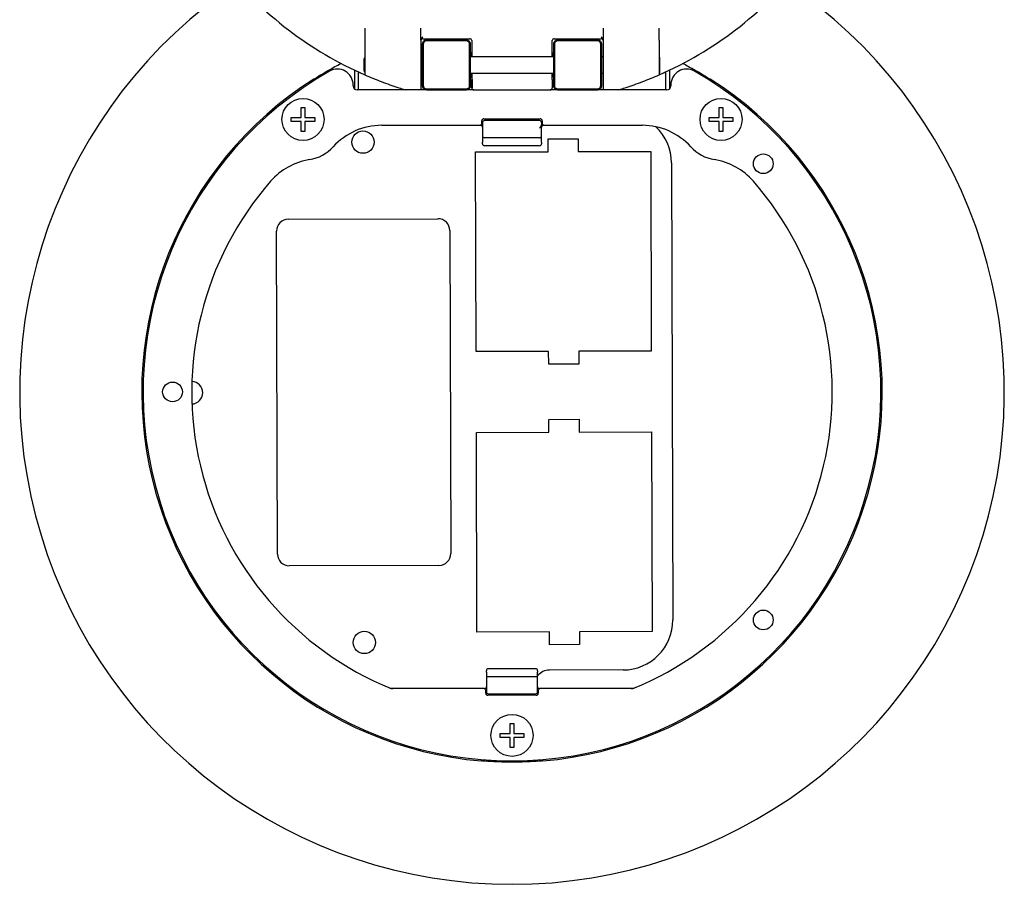
# Model space of a CAD drawing. Units: inches. Extents: x -18 to 272, y 1 to 43.
# Drawn here: x 157 to 163, y 33 to 38 of the extents above; entities that cross this region are included whole.
import ezdxf

# ---------------------------------------------------------------- set-up
doc = ezdxf.new("R2010")
doc.units = ezdxf.units.IN
doc.header["$LTSCALE"] = 2.857143
doc.header["$MEASUREMENT"] = 0
doc.layers.add('Visible (ANSI)', color=7, linetype='Continuous', lineweight=50)

msp = doc.modelspace()

# ---------------------------------------------------------------- linework, layer by layer
at = {"layer": 'Visible (ANSI)', "lineweight": 25}
for p, q in [((159.0206, 37.8148), (159.0206, 37.7431)), ((159.3618, 37.7431), (159.3618, 37.8148)), ((160.4714, 37.8148), (160.4714, 37.7431)), ((160.8126, 37.7431), (160.8126, 37.8148)), ((159.0206, 37.7431), (159.0206, 37.5307)), ((159.3618, 37.7431), (159.3618, 37.4397)), ((159.3738, 37.7517), (159.6594, 37.7517)), ((159.6634, 37.751), (159.6634, 37.7482)), ((160.1698, 37.751), (160.1698, 37.7482)), ((160.1738, 37.7517), (160.4594, 37.7517)), ((160.4714, 37.7431), (160.4714, 37.4397)), ((160.8126, 37.7431), (160.8126, 37.5307)), ((159.6714, 37.7397), (159.6714, 37.6421)), ((160.1618, 37.6421), (160.1618, 37.7397)), ((159.0166, 37.5542), (159.0166, 37.6293)), ((159.3618, 37.6421), (159.3726, 37.6421)), ((159.6606, 37.6421), (160.1726, 37.6421)), ((159.6683, 37.6629), (159.6714, 37.6629)), ((160.1649, 37.6629), (160.1618, 37.666)), ((160.1618, 37.6629), (160.1649, 37.6629)), ((160.4606, 37.6421), (160.4714, 37.6421)), ((160.8166, 37.6397), (160.8126, 37.6403)), ((160.8166, 37.5437), (160.8166, 37.6397)), ((158.9558, 37.5603), (158.9558, 37.4466)), ((160.8774, 37.4466), (160.8774, 37.5603)), ((158.9818, 37.4397), (158.9818, 37.5481)), ((159.3618, 37.5414), (159.3726, 37.5414)), ((159.6606, 37.5414), (160.1726, 37.5414)), ((159.6714, 37.5206), (159.6683, 37.5206)), ((159.6714, 37.5414), (159.6714, 37.5037)), ((160.1618, 37.5037), (160.1618, 37.5414)), ((160.1649, 37.5206), (160.1618, 37.5175)), ((160.1649, 37.5206), (160.1618, 37.5206)), ((160.1618, 37.5037), (160.1618, 37.4517)), ((160.4606, 37.5414), (160.4714, 37.5414)), ((160.8166, 37.5437), (160.8126, 37.5432)), ((160.8513, 37.5481), (160.8513, 37.4397)), ((158.9486, 37.4637), (158.9486, 37.4703)), ((158.9975, 37.4405), (158.9968, 37.4397)), ((159.6634, 37.4413), (159.6634, 37.4408)), ((160.1698, 37.4408), (160.1698, 37.4413)), ((160.8356, 37.4405), (160.8364, 37.4397)), ((160.8846, 37.4703), (160.8846, 37.4637)), ((159.2678, 37.4397), (158.9726, 37.4397)), ((159.3618, 37.4397), (159.2678, 37.4397)), ((159.6834, 37.4397), (159.3618, 37.4397)), ((159.6834, 37.4397), (160.1498, 37.4397)), ((160.4714, 37.4397), (160.1498, 37.4397)), ((160.5653, 37.4397), (160.4714, 37.4397)), ((160.8606, 37.4397), (160.5653, 37.4397)), ((158.631, 37.2717), (158.631, 37.3325)), ((158.631, 37.3325), (158.655, 37.3325)), ((158.655, 37.3325), (158.655, 37.2717)), ((161.1782, 37.2717), (161.1782, 37.3325)), ((161.1782, 37.3325), (161.2022, 37.3325)), ((161.2022, 37.3325), (161.2022, 37.2717)), ((158.5702, 37.2717), (158.631, 37.2717)), ((158.5702, 37.2477), (158.5702, 37.2717)), ((158.655, 37.2717), (158.7158, 37.2717)), ((158.7158, 37.2717), (158.7158, 37.2477)), ((159.7446, 37.2637), (160.0886, 37.2637)), ((161.1174, 37.2717), (161.1782, 37.2717)), ((161.1174, 37.2477), (161.1174, 37.2717)), ((161.2022, 37.2717), (161.263, 37.2717)), ((161.263, 37.2717), (161.263, 37.2477)), ((158.631, 37.2477), (158.5702, 37.2477)), ((158.631, 37.1869), (158.631, 37.2477)), ((158.655, 37.2477), (158.655, 37.1869)), ((158.7158, 37.2477), (158.655, 37.2477)), ((159.1224, 37.2237), (159.7206, 37.2237)), ((159.7206, 37.2237), (159.7246, 37.2237)), ((159.7326, 37.2357), (159.7326, 37.2517)), ((159.7366, 37.2405), (159.7366, 37.2195)), ((159.7366, 37.2195), (159.7366, 37.1605)), ((160.0846, 37.2525), (159.7486, 37.2525)), ((160.0966, 37.2405), (160.0966, 37.2264)), ((160.0966, 37.1605), (160.0966, 37.2264)), ((160.1006, 37.2517), (160.1006, 37.2357)), ((160.1086, 37.2237), (160.1126, 37.2237)), ((160.1126, 37.2237), (160.7108, 37.2237)), ((161.1782, 37.2477), (161.1174, 37.2477)), ((161.1782, 37.1869), (161.1782, 37.2477)), ((161.2022, 37.2477), (161.2022, 37.1869)), ((161.263, 37.2477), (161.2022, 37.2477)), ((158.655, 37.1869), (158.631, 37.1869)), ((159.7366, 37.1605), (159.7366, 37.1465)), ((159.7366, 37.1465), (159.7366, 37.1202)), ((160.0846, 37.1485), (159.7486, 37.1485)), ((160.0966, 37.1465), (160.0966, 37.1605)), ((160.0966, 37.1202), (160.0966, 37.1465)), ((160.1363, 37.1411), (160.3203, 37.1417)), ((160.1365, 37.0627), (160.1363, 37.1411)), ((160.3203, 37.1417), (160.3205, 37.0633)), ((161.2022, 37.1869), (161.1782, 37.1869)), ((159.7366, 37.1117), (159.7366, 37.1202)), ((160.0846, 37.0997), (159.7486, 37.0997)), ((160.0966, 37.1202), (160.0966, 37.1117)), ((159.6949, 37.0615), (160.1365, 37.0627)), ((159.6983, 35.8455), (159.6949, 37.0615)), ((160.3205, 37.0633), (160.7621, 37.0645)), ((160.7621, 37.0645), (160.7655, 35.8485)), ((160.8887, 36.9944), (160.8964, 34.2105)), ((158.5536, 36.6519), (159.4656, 36.6545)), ((158.4873, 34.6118), (158.4818, 36.5797)), ((159.5378, 36.5827), (159.5433, 34.6147)), ((160.1399, 35.8468), (159.6983, 35.8455)), ((160.1401, 35.7684), (160.1399, 35.8468)), ((160.7655, 35.8485), (160.3239, 35.8473)), ((160.3239, 35.8473), (160.3241, 35.7689)), ((160.3241, 35.7689), (160.1401, 35.7684)), ((160.141, 35.4324), (160.325, 35.4329)), ((160.1413, 35.354), (160.141, 35.4324)), ((160.325, 35.4329), (160.3253, 35.3545)), ((159.6997, 35.3527), (160.1413, 35.354)), ((159.703, 34.1367), (159.6997, 35.3527)), ((160.3253, 35.3545), (160.7669, 35.3557)), ((160.7669, 35.3557), (160.7702, 34.1397)), ((159.4715, 34.5425), (158.5595, 34.54)), ((160.1446, 34.138), (159.703, 34.1367)), ((160.1449, 34.0596), (160.1446, 34.138)), ((160.7702, 34.1397), (160.3286, 34.1385)), ((160.3286, 34.1385), (160.3289, 34.0601)), ((160.3289, 34.0601), (160.1449, 34.0596)), ((159.7606, 33.8929), (159.7606, 33.9013)), ((160.0606, 33.9133), (159.7726, 33.9133)), ((160.0726, 33.9013), (160.0726, 33.8929)), ((160.5933, 33.9056), (160.1453, 33.9044)), ((159.7606, 33.8929), (159.7606, 33.8666)), ((159.7606, 33.8666), (159.7606, 33.8525)), ((159.7606, 33.8525), (159.7606, 33.7936)), ((160.0606, 33.8645), (159.7726, 33.8645)), ((160.0726, 33.8666), (160.0726, 33.8929)), ((160.0726, 33.8525), (160.0726, 33.8666)), ((160.0726, 33.7936), (160.0726, 33.8525)), ((159.7446, 33.7917), (159.1807, 33.7917)), ((159.7486, 33.7917), (159.7446, 33.7917)), ((159.7606, 33.7936), (159.7606, 33.7725)), ((160.0726, 33.7725), (160.0726, 33.7936)), ((160.0886, 33.7917), (160.0846, 33.7917)), ((160.6524, 33.7917), (160.0886, 33.7917)), ((159.7566, 33.7637), (159.7566, 33.7797)), ((160.0646, 33.7517), (159.7686, 33.7517)), ((159.7726, 33.7605), (160.0606, 33.7605)), ((160.0766, 33.7797), (160.0766, 33.7637)), ((159.9046, 33.5189), (159.9046, 33.5797)), ((159.9046, 33.5797), (159.9286, 33.5797)), ((159.9286, 33.5797), (159.9286, 33.5189)), ((159.8438, 33.5189), (159.9046, 33.5189)), ((159.8438, 33.4949), (159.8438, 33.5189)), ((159.9046, 33.4949), (159.8438, 33.4949)), ((159.9046, 33.4341), (159.9046, 33.4949)), ((159.9286, 33.5189), (159.9894, 33.5189)), ((159.9286, 33.4949), (159.9286, 33.4341)), ((159.9894, 33.4949), (159.9286, 33.4949)), ((159.9894, 33.5189), (159.9894, 33.4949)), ((159.9286, 33.4341), (159.9046, 33.4341))]:
    msp.add_line(p, q, dxfattribs=at)
at = {"layer": 'Visible (ANSI)'}
for p, q in [((159.3966, 37.7417), (159.6366, 37.7417)), ((160.1966, 37.7417), (160.4366, 37.7417)), ((159.3726, 37.4657), (159.3726, 37.7177)), ((159.6606, 37.7177), (159.6606, 37.4657)), ((160.1726, 37.4657), (160.1726, 37.7177)), ((160.4606, 37.7177), (160.4606, 37.4657)), ((159.6683, 37.6629), (159.6714, 37.666)), ((159.6683, 37.5206), (159.6714, 37.5175)), ((159.6714, 37.4517), (159.6714, 37.5037)), ((159.6366, 37.4417), (159.3966, 37.4417)), ((160.4366, 37.4417), (160.1966, 37.4417))]:
    msp.add_line(p, q, dxfattribs=at)
at = {"layer": 'Visible (ANSI)', "lineweight": 25}
for centre, radius in [((158.643, 37.2597), 0.128), ((161.1902, 37.2597), 0.128), ((159.0083, 37.1212), 0.068), ((161.4478, 36.9893), 0.06), ((157.8478, 35.5997), 0.06), ((161.4478, 34.2101), 0.06), ((159.0168, 34.0732), 0.068), ((159.9166, 33.5069), 0.128)]:
    msp.add_circle(centre, radius, dxfattribs=at)
for centre, radius, start, end in [((159.9166, 39.5837), 2.24, 218.62856, 246.42182), ((159.9166, 39.5837), 2.24, 293.57818, 321.37144), ((159.9166, 35.5997), 3, 123.83961, 56.16039), ((159.3738, 37.7397), 0.012, 90, 180), ((159.6594, 37.7397), 0.012, 0, 90), ((160.1738, 37.7397), 0.012, 90, 180), ((160.4594, 37.7397), 0.012, 0, 90), ((159.0294, 37.6293), 0.0128, 133.43254, 180), ((158.8526, 37.4703), 0.096, 0, 119.63176), ((160.9806, 37.4703), 0.096, 60.36824, 180), ((159.9166, 35.5997), 2.256, 122.36003, 265.24532), ((159.9166, 35.5997), 2.248, 119.63176, 60.36824), ((159.0294, 37.5542), 0.0128, 180, 226.56746), ((159.9166, 35.5997), 2.256, 274.75468, 57.63997), ((158.9726, 37.4637), 0.024, 180, 270), ((159.6834, 37.4517), 0.012, 180, 270), ((160.1498, 37.4517), 0.012, 270, 0), ((160.8606, 37.4637), 0.024, 270, 0), ((159.7446, 37.2517), 0.012, 90, 180), ((160.0886, 37.2517), 0.012, 0, 90), ((159.1224, 36.8237), 0.4, 90, 137.7134), ((159.7206, 37.2357), 0.012, 270, 0), ((159.7246, 37.2117), 0.012, 0, 90), ((159.7486, 37.2405), 0.012, 90, 180), ((160.0846, 37.2405), 0.012, 0, 90), ((160.1086, 37.2117), 0.012, 90, 180), ((160.1126, 37.2357), 0.012, 180, 270), ((160.7108, 36.8237), 0.4, 42.2866, 90), ((160.5847, 36.9936), 0.304, 0.15949, 46.81116), ((159.7486, 37.1605), 0.012, 180, 270), ((160.0846, 37.1605), 0.012, 270, 0), ((158.643, 37.2597), 0.248, 279.25684, 317.7134), ((159.7486, 37.1117), 0.012, 180, 270), ((160.0846, 37.1117), 0.012, 270, 0), ((161.1902, 37.2597), 0.248, 222.2866, 260.74316), ((158.7472, 36.6202), 0.4, 99.25684, 138.89057), ((161.0859, 36.6202), 0.4, 41.10943, 80.74316), ((159.9166, 35.5997), 1.952, 138.89057, 247.85449), ((159.9166, 35.5997), 1.952, 292.14551, 41.10943), ((158.5538, 36.5799), 0.072, 90.15949, 180.15949), ((159.4658, 36.5825), 0.072, 0.15949, 90.15949), ((157.9646, 35.5943), 0.068, 271.15752, 89.16146), ((158.5593, 34.612), 0.072, 180.15949, 270.15949), ((159.4713, 34.6145), 0.072, 270.15949, 0.15949), ((160.5924, 34.2096), 0.304, 270.15949, 0.15949), ((159.7726, 33.9013), 0.012, 90, 180), ((160.0606, 33.9013), 0.012, 0, 90), ((160.1456, 33.8084), 0.096, 90.15949, 139.48937), ((159.7726, 33.8525), 0.012, 90, 180), ((160.0606, 33.8525), 0.012, 0, 90), ((159.1902, 33.8397), 0.048, 247.57351, 270), ((159.7446, 33.7797), 0.012, 0, 90), ((159.7486, 33.8037), 0.012, 270, 0), ((160.0846, 33.8037), 0.012, 180, 270), ((160.0886, 33.7797), 0.012, 90, 180), ((160.6429, 33.8397), 0.048, 270, 292.42649), ((159.7686, 33.7637), 0.012, 180, 270), ((159.7726, 33.7725), 0.012, 180, 270), ((160.0606, 33.7725), 0.012, 270, 0), ((160.0646, 33.7637), 0.012, 270, 0)]:
    msp.add_arc(centre, radius, start, end, dxfattribs=at)
at = {"layer": 'Visible (ANSI)'}
for centre, start, end in [((159.3966, 37.7177), 90, 180), ((159.6366, 37.7177), 0, 90), ((160.1966, 37.7177), 90, 180), ((160.4366, 37.7177), 0, 90), ((159.3966, 37.4657), 180, 270), ((159.6366, 37.4657), 270, 0), ((160.1966, 37.4657), 180, 270), ((160.4366, 37.4657), 270, 0)]:
    msp.add_arc(centre, 0.024, start, end, dxfattribs=at)
at = {"layer": 'Visible (ANSI)', "lineweight": 25}
for centre, major_axis, ratio, start_param, end_param in [((159.6514, 37.7481), (0.0062, 0.0103), 0.998728, 5.25818, 5.511749), ((160.1818, 37.7481), (-0.0062, 0.0103), 0.998728, 0.771437, 1.025005), ((160.1652, 37.5917), (0, 0.072), 0.026186, 5.486232, 6.426533), ((160.1649, 37.6749), (0, 0.012), 0.026186, 3.115413, 3.28494), ((160.1652, 37.5917), (0, 0.072), 0.026186, 2.998245, 3.938546), ((160.1649, 37.5086), (0, 0.012), 0.026186, 6.139838, 6.309365), ((159.6514, 37.4413), (0.00807, -0.0089), 0.999241, 0.763468, 0.833835), ((159.6517, 37.4405), (0.0046, 0.0111), 0.963653, 5.031881, 5.092169), ((159.6514, 37.4408), (0.00849, -0.00849), 0.999315, 0.759561, 0.785056), ((160.1818, 37.4413), (-0.00807, -0.0089), 0.999241, 5.44935, 5.519718), ((160.1818, 37.4408), (-0.00849, -0.00849), 0.999315, 5.49813, 5.523624), ((160.1815, 37.4405), (0.0046, -0.0111), 0.963653, 4.332609, 4.392897), ((160.0846, 37.2195), (0.0104, 0.0104), 0.57735, 4.18879, 5.235988), ((160.0846, 37.2264), (0, -0.0139), 0.866025, 1.047198, 1.570796)]:
    msp.add_ellipse(centre, major_axis=major_axis, ratio=ratio, start_param=start_param, end_param=end_param, dxfattribs=at)
at = {"layer": 'Visible (ANSI)'}
for centre, major_axis, start_param, end_param in [((159.668, 37.5917), (0, -0.072), 2.998245, 3.938546), ((159.6683, 37.6749), (0, -0.012), 6.139838, 6.309365), ((159.668, 37.5917), (0, -0.072), 5.486232, 6.426533), ((159.6683, 37.5086), (0, -0.012), 3.115413, 3.28494)]:
    msp.add_ellipse(centre, major_axis=major_axis, ratio=0.026186, start_param=start_param, end_param=end_param, dxfattribs=at)
at = {"layer": 'Visible (ANSI)', "lineweight": 25}
for points, knots in [([(159.3738, 37.7637), (159.3704, 37.7604), (159.3665, 37.7563), (159.3628, 37.7495), (159.3618, 37.746), (159.3618, 37.7429)], [0, 0, 0, 0, 0.04479143, 0.04479143, 0.07392392, 0.07392392, 0.07392392, 0.07392392]), ([(160.4714, 37.7429), (160.4714, 37.746), (160.4703, 37.7495), (160.4666, 37.7563), (160.4627, 37.7604), (160.4594, 37.7637)], [0.19260778, 0.19260778, 0.19260778, 0.19260778, 0.22174027, 0.22174027, 0.26653171, 0.26653171, 0.26653171, 0.26653171]), ([(158.7091, 37.5054), (158.7096, 37.5057), (158.7101, 37.506), (158.714, 37.5085), (158.7182, 37.5111), (158.7339, 37.5209), (158.7466, 37.5287), (158.7848, 37.5515), (158.8111, 37.5666), (158.85, 37.5878), (158.8623, 37.5943), (158.8747, 37.6008)], [0.0443236, 0.0443236, 0.0443236, 0.0443236, 0.0534137, 0.0534137, 0.1104139, 0.1104139, 0.2613081, 0.2613081, 0.5568369, 0.5568369, 0.6919168, 0.6919168, 0.6919168, 0.6919168]), ([(160.9584, 37.6008), (160.9699, 37.5948), (160.9813, 37.5887), (161.0198, 37.5678), (161.0465, 37.5526), (161.0856, 37.5293), (161.0988, 37.5212), (161.115, 37.5111), (161.1191, 37.5085), (161.123, 37.506), (161.1236, 37.5057), (161.1241, 37.5054)], [-0.6919044, -0.6919044, -0.6919044, -0.6919044, -0.5664589, -0.5664589, -0.2669729, -0.2669729, -0.110622, -0.110622, -0.0535345, -0.0535345, -0.0443243, -0.0443243, -0.0443243, -0.0443243]), ([(158.9941, 37.5425), (158.9928, 37.5427), (158.9914, 37.543), (158.989, 37.5438), (158.9876, 37.5443), (158.9864, 37.5455), (158.9861, 37.5458), (158.986, 37.5462)], [0.01454653, 0.01454653, 0.01454653, 0.01454653, 0.02787298, 0.02787298, 0.04164089, 0.04164089, 0.04675598, 0.04675598, 0.04675598, 0.04675598]), ([(159.0206, 37.5307), (159.0522, 37.517), (159.0863, 37.503), (159.1556, 37.4766), (159.1908, 37.4643), (159.2316, 37.451), (159.2434, 37.4473), (159.2569, 37.4431), (159.2608, 37.4419), (159.2662, 37.4402), (159.2678, 37.4397), (159.2678, 37.4397)], [1.1133593, 1.1133593, 1.1133593, 1.1133593, 1.4426183, 1.4426183, 1.7952368, 1.7952368, 1.9303448, 1.9303448, 1.9978988, 1.9978988, 2.0654529, 2.0654529, 2.0654529, 2.0654529]), ([(160.5653, 37.4397), (160.5653, 37.4397), (160.5669, 37.4402), (160.5724, 37.4419), (160.5762, 37.4431), (160.5898, 37.4473), (160.6015, 37.451), (160.6424, 37.4643), (160.6775, 37.4766), (160.7468, 37.503), (160.781, 37.517), (160.8126, 37.5307)], [2.0654529, 2.0654529, 2.0654529, 2.0654529, 2.1330069, 2.1330069, 2.2005609, 2.2005609, 2.3356689, 2.3356689, 2.6882874, 2.6882874, 3.0175464, 3.0175464, 3.0175464, 3.0175464]), ([(160.8472, 37.5462), (160.847, 37.5458), (160.8467, 37.5455), (160.8455, 37.5443), (160.8442, 37.5438), (160.8417, 37.543), (160.8404, 37.5427), (160.8391, 37.5425)], [0.00785341, 0.00785341, 0.00785341, 0.00785341, 0.01652163, 0.01652163, 0.03985322, 0.03985322, 0.06243671, 0.06243671, 0.06243671, 0.06243671]), ([(160.1036, 33.3515), (160.1007, 33.3513), (160.0974, 33.351), (160.0774, 33.3494), (160.0543, 33.3478), (160.007, 33.3455), (159.9843, 33.3446), (159.9464, 33.3439), (159.9316, 33.3437), (159.9167, 33.3437), (159.9018, 33.3437), (159.887, 33.3439), (159.849, 33.3446), (159.8264, 33.3454), (159.7791, 33.3478), (159.7559, 33.3494), (159.7358, 33.351), (159.7325, 33.3513), (159.7296, 33.3515)], [-1.491955, -1.491955, -1.491955, -1.491955, -1.428565, -1.428565, -1.132491, -1.132491, -0.904742, -0.904742, -0.762398, -0.762398, -0.762398, -0.620051, -0.620051, -0.392294, -0.392294, -0.096211, -0.096211, -0.031998, -0.031998, -0.031998, -0.031998])]:
    msp.add_open_spline(points, degree=3, knots=knots, dxfattribs=at)
for points in [[(159.6633, 37.4405), (159.6633, 37.4402), (159.6633, 37.44), (159.6633, 37.4397)], [(160.1699, 37.4397), (160.1699, 37.44), (160.1698, 37.4402), (160.1698, 37.4405)]]:
    msp.add_open_spline(points, degree=3, dxfattribs=at)

doc.saveas('drawing.dxf')
